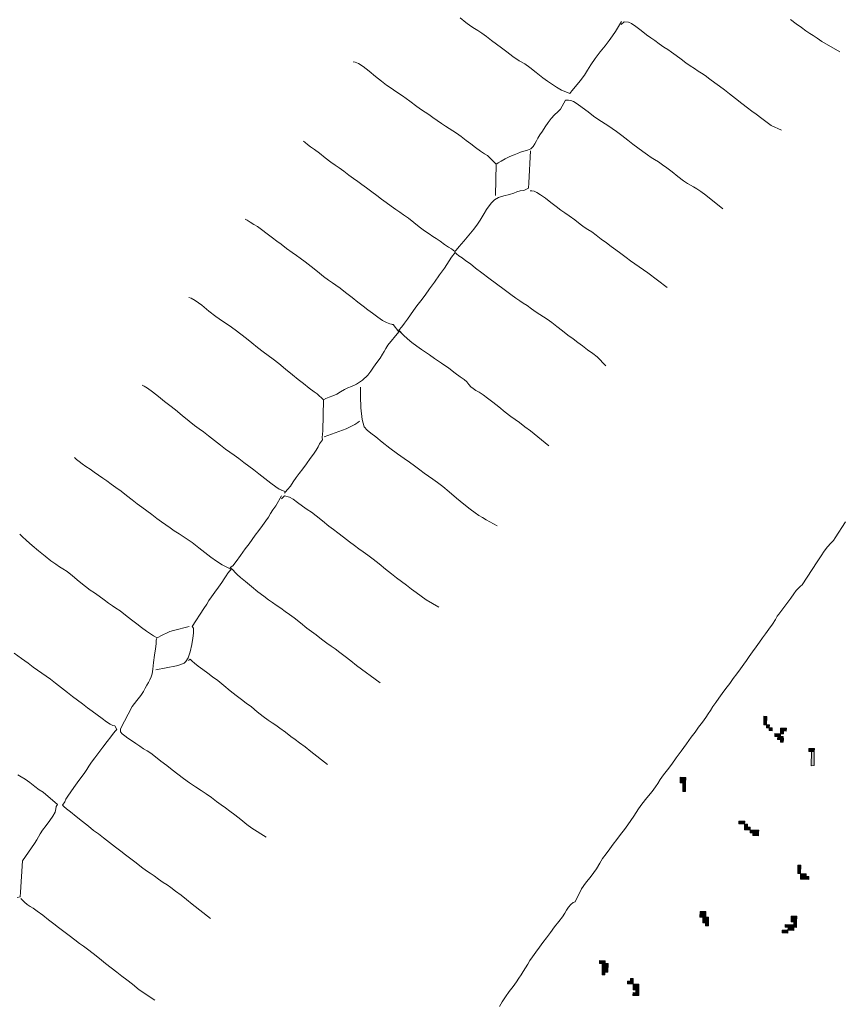
# Model space of a CAD drawing. Units: inches. Extents: x -11805 to 15974, y -19802 to 6145.
# Drawn here: x 7557 to 8483, y -9983 to -8876 of the extents above; entities that cross this region are included whole.
import ezdxf

# ---------------------------------------------------------------- set-up
doc = ezdxf.new("R2010")
doc.units = ezdxf.units.IN
doc.header["$MEASUREMENT"] = 0
for name, color, linetype, lineweight in [('RasterToVector-0-1', 9, 'Continuous', 9), ('RasterToVector-0-3', 7, 'Continuous', 9), ('X_Arch Site Plan_dwg', 8, 'Continuous', 9)]:
    doc.layers.add(name, color=color, linetype=linetype, lineweight=lineweight)

# ---------------------------------------------------------------- blocks, each defined once
blk = doc.blocks.new('X_Arch Site Plan_dwg-332739-UTILITY OVERALL SITE PLAN')
at = {"layer": 'RasterToVector-0-3', "lineweight": 13}
for points in [[(5668.5, -16883.1), (5670.5, -16873.7), (5667.4, -16873), (5665.4, -16882.4)], [(5670.9, -16886.9), (5671.6, -16883.7), (5668.5, -16883.1), (5667.8, -16886.2)], [(5673.4, -16890.7), (5674.1, -16887.5), (5670.9, -16886.9), (5670.3, -16890)], [(5681.4, -16899), (5682.1, -16895.8), (5675.8, -16894.5), (5675.2, -16897.6)], [(5683.9, -16902.8), (5684.5, -16899.6), (5678.3, -16898.3), (5677.6, -16901.4)], [(5685.2, -16896.5), (5685.9, -16893.4), (5682.8, -16892.7), (5682.1, -16895.8)], [(5689, -16894.1), (5689.7, -16890.9), (5683.4, -16889.6), (5682.8, -16892.7)], [(5683.2, -16905.9), (5683.9, -16902.8), (5680.7, -16902.1), (5680.1, -16905.2)], [(5715.5, -16922.7), (5716.2, -16919.6), (5710, -16918.2), (5709.3, -16921.4)], [(5566.7, -16929.7), (5568.1, -16923.5), (5561.8, -16922.1), (5560.5, -16928.4)], [(5564.7, -16939.1), (5566.7, -16929.7), (5563.6, -16929.1), (5561.6, -16938.4)], [(5712.1, -16938.3), (5715.5, -16922.7), (5712.4, -16922), (5709, -16937.7)], [(5622.9, -16987.7), (5623.6, -16984.6), (5617.3, -16983.3), (5616.6, -16986.4)], [(5627.8, -16995.3), (5628.5, -16992.2), (5622.2, -16990.9), (5621.5, -16994)], [(5625.3, -16991.5), (5626, -16988.4), (5622.9, -16987.7), (5622.2, -16990.9)], [(5636.5, -17000.5), (5637.2, -16997.4), (5627.8, -16995.3), (5627.1, -16998.5)], [(5635.8, -17003.6), (5636.5, -17000.5), (5630.2, -16999.1), (5629.6, -17002.3)], [(5673.9, -17054.4), (5675.9, -17045.1), (5672.8, -17044.4), (5670.8, -17053.8)], [(5681.9, -17062.7), (5682.6, -17059.6), (5673.2, -17057.6), (5672.5, -17060.7)], [(5679.5, -17058.9), (5680.1, -17055.8), (5673.9, -17054.4), (5673.2, -17057.6)], [(5559.9, -17082.1), (5561.2, -17075.8), (5555, -17074.5), (5553.6, -17080.7)], [(5561.6, -17089), (5563, -17082.8), (5556.8, -17081.4), (5555.4, -17087.7)], [(5561, -17092.2), (5561.6, -17089), (5558.5, -17088.3), (5557.8, -17091.5)], [(5438.9, -17111.5), (5439.6, -17108.4), (5433.4, -17107), (5432.7, -17110.2)], [(5657.9, -17113.2), (5658.6, -17110), (5646.1, -17107.3), (5645.4, -17110.4)], [(5659.2, -17106.9), (5660.6, -17100.7), (5654.3, -17099.3), (5653, -17105.6)], [(5658.6, -17110), (5659.2, -17106.9), (5656.1, -17106.2), (5655.4, -17109.4)], [(5436.2, -17124), (5436.9, -17120.9), (5433.8, -17120.2), (5433.1, -17123.4)], [(5440, -17121.6), (5442.1, -17112.2), (5435.8, -17110.8), (5433.8, -17120.2)], [(5647.2, -17117.4), (5647.8, -17114.3), (5641.6, -17112.9), (5640.9, -17116)], [(5654.1, -17115.6), (5654.8, -17112.5), (5648.5, -17111.1), (5647.8, -17114.3)], [(5465.5, -17140.2), (5466.1, -17137.1), (5459.9, -17135.7), (5459.2, -17138.8)], [(5466.1, -17137.1), (5466.8, -17133.9), (5463.7, -17133.3), (5463, -17136.4)], [(5470.4, -17147.8), (5471.7, -17141.5), (5465.5, -17140.2), (5464.1, -17146.4)], [(5469, -17154), (5469.7, -17150.9), (5463.4, -17149.6), (5462.7, -17152.7)], [(5469.7, -17150.9), (5470.4, -17147.8), (5467.2, -17147.1), (5466.5, -17150.2)]]:
    blk.add_hatch(color=250, dxfattribs=at).paths.add_polyline_path(points, flags=0)
at = {"layer": 'RasterToVector-0-1', "color": 250, "lineweight": 13}
for p, q in [((5483, -16194.4), (5483.7, -16194.9)), ((5341.8, -16360.4), (5342.9, -16360.8)), ((5183.6, -16519.2), (5184.2, -16519.5)), ((5186.7, -16523.3), (5188.2, -16522.3))]:
    blk.add_line(p, q, dxfattribs=at)
at = {"layer": 'RasterToVector-0-1', "color": 250, "lineweight": 13, "flags": 128}
for points in [[(5799.6, -16676.2), (5784.5, -16691.4), (5782.3, -16694.1), (5778.7, -16696.5), (5774.2, -16699.9), (5769.6, -16703.8), (5765.1, -16708.4), (5759.5, -16714.3), (5738, -16736.1), (5736, -16737.4), (5733.3, -16739.1), (5730.3, -16741.2), (5726.8, -16744.3), (5722.7, -16748.7), (5705.9, -16763.5), (5703.5, -16765.5), (5701.2, -16768.7), (5697, -16773.1), (5691.9, -16777.9), (5687.2, -16782.3), (5682.9, -16786.3), (5678.6, -16790.4), (5673.9, -16794.8), (5668.7, -16799.5), (5664, -16803.9), (5660.3, -16807.6), (5656.6, -16811.3), (5651.9, -16815.7), (5646.7, -16820.4), (5641.8, -16824.9), (5637, -16829.4), (5631.6, -16834.2), (5626.3, -16838.9), (5621.6, -16843.3), (5617.3, -16847.4), (5613.3, -16851.3), (5609.7, -16855), (5606.6, -16858.3), (5603.1, -16861.9), (5598.4, -16866.3), (5593.1, -16871), (5588.2, -16875.6), (5582.7, -16880.5), (5576, -16886.6), (5568.6, -16893.5), (5561.8, -16900.1), (5555.5, -16905.9), (5549.6, -16911.2), (5544.1, -16916), (5539.5, -16920.4), (5535.8, -16924.1), (5532.5, -16927.5), (5527.8, -16931.9), (5520.8, -16937.8), (5513.8, -16943.6), (5509.1, -16948), (5505.7, -16951.5), (5502.2, -16955.1), (5498.2, -16959.1), (5493.9, -16963.2), (5489.2, -16967.6), (5483.8, -16972.3), (5478.5, -16977.1), (5473.7, -16981.6), (5468.8, -16986), (5463.6, -16990.7), (5458.8, -16995.2), (5454.8, -16999.6), (5449.7, -17005), (5442.4, -17011.9), (5434.7, -17018.7), (5428.9, -17023.8), (5419.1, -17036.9), (5416.7, -17037.1), (5413.7, -17039.1), (5410.5, -17041.5), (5407.8, -17044.2), (5405.2, -17047.1), (5401.8, -17050.7), (5396.9, -17055.2), (5391.1, -17060.2), (5385.2, -17065.4), (5379.8, -17070.3), (5374.9, -17074.7), (5370, -17079.2), (5364.8, -17083.9), (5360.1, -17088.3), (5356.5, -17091.9), (5353.5, -17095.3), (5350, -17098.8), (5346.6, -17102.4), (5343.7, -17105.6), (5340.7, -17108.9), (5337, -17112.6), (5332.4, -17116.9), (5327.1, -17121.7), (5321.7, -17126.5), (5317, -17131.3), (5313, -17136)], [(5847.4, -16110.1), (5852.6, -16116), (5857.5, -16121.5), (5861.8, -16126.1), (5865.5, -16129.8), (5868.8, -16132.8), (5872.5, -16136.4), (5876.9, -16141.1), (5894.7, -16156.3)], [(5660.1, -16076), (5651.5, -16085.6), (5647.2, -16089.7), (5642.5, -16094.1), (5636.9, -16099), (5630.4, -16104.7), (5623.3, -16111), (5617, -16117.2), (5612.4, -16122.4), (5607.9, -16127), (5602, -16132.3), (5595.6, -16137.6), (5590.6, -16141.8), (5587.7, -16144.1), (5583.6, -16141.3), (5579.2, -16138.5), (5574.4, -16134.3), (5569.6, -16129.7), (5565.7, -16125.7), (5561.2, -16120.9), (5555.3, -16113.9), (5549.4, -16106.9), (5544.4, -16101.8), (5539.1, -16097.1), (5533, -16090.9), (5527.1, -16084.4), (5522.1, -16079), (5517.6, -16074), (5512.8, -16068.6), (5508, -16063.3), (5503.7, -16058.7), (5500, -16055), (5496.7, -16052), (5493, -16048.4), (5488.5, -16043.4), (5483, -16037)], [(5357.8, -16063.2), (5355.4, -16062.4), (5357.8, -16063.2), (5361, -16065.4), (5365.5, -16069.9), (5371, -16076.2), (5376.9, -16083.3), (5382.6, -16089.9), (5387.3, -16095.3), (5391.6, -16099.7), (5396.3, -16104.3), (5402.5, -16110.4), (5409.7, -16118.2), (5416.1, -16125.4), (5420.6, -16130.2), (5424.1, -16133.5), (5427.7, -16137), (5431.6, -16141.1), (5435.6, -16145.2), (5439.6, -16149.4), (5443.6, -16153.4), (5447.2, -16156.9), (5450.5, -16160), (5454.2, -16163.5), (5458.6, -16168.3), (5463.3, -16173.5), (5467.7, -16178.4), (5472.2, -16183.2), (5476.8, -16188.3), (5480.7, -16192.4), (5483.7, -16194.9), (5491.1, -16206.3), (5483.7, -16240.7)], [(5813.2, -16230.3), (5803.1, -16222.9), (5799.1, -16218.9), (5794.1, -16213.1), (5789, -16207.3), (5784.8, -16202.9), (5780.7, -16198.5), (5775.4, -16192.5), (5769.6, -16185.5), (5764, -16179), (5759.1, -16173.4), (5754.6, -16168.5), (5750.2, -16163.7), (5745.5, -16158.5), (5741.1, -16153.7), (5737.4, -16150.2), (5734.1, -16147.1), (5730.5, -16143.6), (5726.5, -16139.5), (5722.5, -16135.3), (5718.1, -16130.5), (5713.4, -16125.3), (5709, -16120.6), (5705.3, -16116.9), (5701.6, -16113.2), (5697.2, -16108.6), (5692.9, -16104), (5689.1, -16100.2), (5685, -16096), (5680, -16090.2), (5674.9, -16084.3), (5670.9, -16080.4), (5667.9, -16078.3), (5663.3, -16076.7), (5659.4, -16079.2)], [(5532, -16198.8), (5523.3, -16233.8), (5521.7, -16239.6), (5516, -16241.2), (5511.8, -16240.9), (5508.2, -16241.2), (5504.4, -16241.9), (5499.4, -16242.5), (5493, -16242.9), (5486.5, -16243.6), (5481.5, -16245.3), (5477.7, -16247.7), (5474.4, -16250.8), (5470.9, -16254.3), (5467.5, -16257.9), (5464.5, -16261.1), (5461.6, -16264.4), (5457.8, -16268.2), (5452.6, -16272.9), (5445.9, -16278.5), (5438.8, -16284.3), (5432.7, -16289.2), (5428.5, -16292.3), (5426.7, -16293.5), (5423.8, -16289.9), (5420.9, -16287.5), (5417, -16283.5), (5412.8, -16279), (5409.1, -16275.4), (5405.8, -16272.3), (5402.1, -16268.7), (5397.8, -16264.1), (5392.9, -16258.6), (5387.8, -16252.7), (5382.7, -16246.9), (5378.2, -16242), (5374.5, -16238.3), (5370.8, -16234.7), (5366.4, -16229.9), (5361.7, -16224.7), (5357.3, -16219.9), (5352.8, -16215), (5348, -16209.7), (5343.2, -16204.4), (5338.8, -16199.6), (5334.7, -16195.4), (5330.7, -16191.1), (5326.3, -16186.4), (5321.6, -16181.1), (5317.2, -16176.4), (5313.4, -16172.6), (5309.3, -16168.4), (5304.1, -16162.4), (5298.7, -16156), (5294, -16150.8), (5290.2, -16146.9), (5287.2, -16143.7), (5285.1, -16141), (5283.8, -16139.2)], [(5731.7, -16304.3), (5715.7, -16285.7), (5711, -16280.5), (5707.2, -16276.7), (5704.1, -16273.9), (5701.2, -16271.5), (5698.2, -16268.9), (5694.3, -16264.9), (5689.1, -16259), (5683.6, -16252.6), (5678.9, -16247.2), (5674.7, -16242.9), (5670.8, -16238.8), (5667.1, -16235.3), (5663.8, -16232.2), (5660.2, -16228.7), (5655.8, -16223.9), (5651.1, -16218.7), (5646.5, -16213.7), (5641.7, -16208.3), (5636.2, -16201.9), (5631, -16196), (5627, -16191.8), (5623.6, -16188.6), (5620.1, -16185.2), (5616.5, -16181.8), (5613.1, -16178.6), (5609.1, -16174.4), (5604, -16168.5), (5598.5, -16162.1), (5593.8, -16157), (5590, -16153.7), (5587.2, -16152.1), (5585, -16151.4), (5581.7, -16150.7), (5574.2, -16159.4), (5570.5, -16161.9), (5566.2, -16164.4), (5561.8, -16167.7), (5557.6, -16171.6), (5553.4, -16175.7), (5549.4, -16179.6), (5545.8, -16183.2), (5543, -16186.4), (5540.6, -16189.2), (5538.4, -16192), (5536, -16194.7), (5532.9, -16196.7), (5528.9, -16197.6), (5524.7, -16197.8), (5520.8, -16198.1), (5517.2, -16198.9), (5513.1, -16199.7), (5508.1, -16200.8), (5502.4, -16202.2), (5497.4, -16203.8), (5493.8, -16205.1), (5491.9, -16205.9)], [(5053.1, -16373.5), (5054.9, -16374.9), (5058.2, -16378), (5062.9, -16383.1), (5068.4, -16389.7), (5074, -16396.2), (5079, -16401.9), (5084.3, -16408), (5090.6, -16415.7), (5096.9, -16423.5), (5102.1, -16429.4), (5106.3, -16433.9), (5110.5, -16438.3), (5115.2, -16443.6), (5120.8, -16450.1), (5126.3, -16456.6), (5131.1, -16462), (5135.3, -16466.3), (5139.4, -16470.6), (5143.7, -16475.3), (5148.5, -16480.7), (5153.3, -16486), (5157.8, -16491), (5162.7, -16496.4), (5168.2, -16503), (5173.8, -16509.5), (5178.4, -16514.6), (5181.7, -16517.7), (5184.2, -16519.5), (5188.2, -16522.3), (5190.9, -16520.1), (5194.7, -16516.8), (5198.8, -16512.9), (5203, -16508.8), (5207.2, -16504.8), (5212, -16500.4), (5217.3, -16495.6), (5222.6, -16490.8), (5227.3, -16486.5), (5230.9, -16482.8), (5233.8, -16479.6), (5236.1, -16476.7), (5240.3, -16472.7), (5240.2, -16470.2), (5242.3, -16462.7), (5249.7, -16429), (5252.9, -16427.9), (5256.8, -16427.2), (5261.2, -16426.4), (5265.8, -16425.3), (5270.5, -16423.7), (5275.2, -16422), (5279.3, -16420.9), (5283.7, -16420.2), (5289.7, -16418.8), (5297.2, -16415.6), (5303.9, -16411.3), (5308.3, -16407.4), (5312.1, -16403.6), (5316.7, -16399.3), (5321.3, -16395), (5324.8, -16391.4), (5327.3, -16388.5), (5329.6, -16385.6), (5332.5, -16382.5), (5347.6, -16370), (5342.9, -16360.8), (5339.4, -16359.4), (5336, -16357.3), (5332, -16353.9), (5327.5, -16349.2), (5322.8, -16343.9), (5318.3, -16339.1), (5313.9, -16334.2), (5308.9, -16328.7), (5303.4, -16322.1), (5297.5, -16315.1), (5292.3, -16309.1), (5288.3, -16305), (5284.9, -16301.8), (5281.1, -16298), (5276.4, -16292.8), (5270.8, -16286.1), (5264.9, -16279), (5259.4, -16272.6), (5254.8, -16267.6), (5251.1, -16263.9), (5247, -16259.6), (5241.9, -16253.8), (5236.8, -16248), (5232.6, -16243.6), (5228.5, -16239.2), (5223.4, -16233.4), (5218.3, -16227.6), (5214.3, -16223.5), (5210.9, -16220.3), (5207.4, -16217), (5204.4, -16214.1), (5202.5, -16212.7)], [(5653.4, -16379), (5635, -16358.8), (5630.9, -16354.5), (5626.8, -16350.3), (5622.8, -16346.2), (5618.7, -16341.9), (5614.4, -16337.2), (5609.6, -16331.8), (5604.8, -16326.5), (5600.3, -16321.7), (5595.9, -16316.8), (5591.1, -16311.5), (5586.3, -16306.1), (5582, -16301.5), (5578.3, -16297.9), (5574.9, -16294.7), (5570.9, -16290.5), (5565.8, -16284.7), (5560.7, -16278.9), (5556.6, -16274.6), (5552.8, -16270.9), (5548.4, -16266), (5543.3, -16260.2), (5538.2, -16254.4), (5533.7, -16249.5), (5530.1, -16246.2), (5527.2, -16244.2), (5524.8, -16243.2), (5523.2, -16242.8)], [(5123.4, -16287), (5125.9, -16288.1), (5129.9, -16291.5), (5135.9, -16298.2), (5142.6, -16306.3), (5149.1, -16313.7), (5155.5, -16320.2), (5161.7, -16326.4), (5167.4, -16332.6), (5172.8, -16338.6), (5178, -16344.7), (5183.2, -16350.7), (5188.5, -16356.8), (5193.6, -16362.7), (5198.5, -16368.1), (5203.1, -16373.2), (5208.3, -16379.3), (5214.7, -16387), (5221, -16394.7), (5226.3, -16400.9), (5231.3, -16406.6), (5236.7, -16412.8), (5241.3, -16418.1), (5244, -16420.8), (5249.9, -16428.9)], [(5568.7, -16452.3), (5561.2, -16440.6), (5556.9, -16436), (5552.1, -16430.7), (5547.4, -16425.4), (5542.9, -16420.5), (5538.4, -16415.6), (5533.6, -16410.2), (5528.4, -16404.3), (5523.3, -16398.3), (5518.4, -16392.9), (5514.1, -16388.3), (5510.4, -16384.6), (5507.1, -16381.5), (5503.4, -16378), (5499.1, -16373.4), (5494.8, -16368.7), (5491.2, -16365.2), (5487.8, -16362.1), (5484.1, -16358.3), (5479.3, -16353.1), (5473.1, -16346.2), (5465.8, -16338.3), (5458.4, -16330.3), (5451.9, -16322.8), (5446.2, -16316.3), (5441.3, -16310.7), (5437, -16306.1), (5433.3, -16302.3), (5430.3, -16299.1), (5428.1, -16296.4), (5426.9, -16294.6), (5421.9, -16299.3), (5411.8, -16309.9), (5405, -16316.1), (5397.7, -16323), (5390.9, -16329.5), (5384.6, -16335.3), (5378.7, -16340.6), (5373.2, -16345.5), (5368.5, -16349.9), (5364.2, -16353.9), (5360.1, -16358), (5355.9, -16361.9), (5352.1, -16365.2), (5348, -16368.4), (5352.2, -16374.9), (5355.6, -16379.5), (5359.8, -16384.6), (5364.5, -16389.9), (5368.9, -16394.6), (5372.6, -16398.3), (5376.4, -16402), (5381.4, -16407.1), (5387.9, -16413.7), (5394.8, -16421), (5400.9, -16427.8), (5405.7, -16433), (5409.3, -16436.9), (5411.9, -16440.1), (5413.6, -16443.2), (5415.2, -16446.2), (5417.4, -16448.8), (5420.1, -16451.3), (5423.3, -16454.1), (5427, -16457.8), (5431.3, -16462.4), (5436.3, -16468), (5441.8, -16474.5), (5447.6, -16481.5), (5452.9, -16487.5), (5457, -16491.9), (5461.2, -16496.3), (5466.3, -16502.1), (5471.4, -16507.9), (5488.5, -16528.2)], [(5347.6, -16370), (5348.5, -16369.3), (5349.8, -16371.3)], [(5414.4, -16605.4), (5403.3, -16596.4), (5399.7, -16593), (5396.4, -16589.9), (5392.8, -16586.4), (5388.2, -16581.3), (5382.3, -16574.3), (5375.5, -16565.9), (5368.8, -16557.5), (5362.9, -16550.4), (5357.8, -16544.7), (5353.5, -16539.9), (5349.4, -16535.7), (5345.3, -16531.4), (5340.9, -16526.7), (5336.1, -16521.3), (5331.2, -16516), (5326.1, -16510.8), (5319.9, -16504.5), (5312.5, -16496.5), (5305.4, -16488.1), (5299.4, -16481.1), (5294.8, -16475.9), (5291.4, -16471.9), (5289, -16467.4), (5288.1, -16459), (5289.4, -16445.7), (5291.6, -16432.8), (5293.1, -16425.4), (5293.6, -16422.8)], [(5006.5, -16690.5), (5030.4, -16690.7), (5034.3, -16690), (5039.4, -16689.4), (5041.4, -16687.7), (5044.9, -16684.3), (5048.4, -16678), (5051.7, -16670.4), (5054.3, -16663.6), (5055.9, -16658.3), (5056.8, -16654.8), (5057.3, -16652.5), (5056.1, -16650.5), (5072.7, -16633), (5076.9, -16629), (5080.1, -16625.6), (5083.7, -16621.9), (5088.4, -16617.6), (5093.6, -16612.9), (5098.3, -16608.5), (5101.7, -16604.9), (5104.3, -16602), (5106.9, -16599.4), (5109.5, -16597.3), (5111.3, -16596.1), (5107.1, -16592.4), (5102.5, -16589), (5097.1, -16583.9), (5091.5, -16578), (5086.1, -16571.8), (5080.4, -16565.1), (5074, -16557.9), (5067.4, -16551.1), (5061.6, -16545.5), (5057, -16541), (5052.9, -16536.9), (5048.9, -16532.7), (5044.8, -16528.5), (5040.4, -16523.7), (5035.6, -16518.4), (5030.8, -16513.1), (5026.4, -16508.2), (5021.9, -16503.3), (5017, -16497.9), (5011.9, -16492), (5006.7, -16486), (5001.9, -16480.6), (4997.5, -16475.9), (4993.4, -16471.6), (4989.4, -16467.5), (4985.4, -16463.3), (4981.3, -16459.2), (4977.3, -16455), (4973.4, -16451), (4969.8, -16447.4), (4966.8, -16444.1), (4964.6, -16441.4), (4962.8, -16438.8), (4964.6, -16441.4)], [(5242.5, -16469.9), (5268.6, -16465.8), (5274.2, -16464.2), (5279.2, -16462.8), (5282.8, -16461.3), (5284.8, -16460.2)], [(5052.9, -16649.8), (5034.7, -16650.8), (5030.3, -16651.4), (5026.3, -16652.2), (5022.8, -16653.1), (5019.4, -16654), (5016.5, -16654.9), (5014.8, -16655.6), (5011.4, -16652.3), (5008.5, -16649.8), (5004.5, -16645.7), (4999.9, -16640.6), (4995.4, -16635.6), (4990.5, -16630.1), (4985, -16623.7), (4979.9, -16617.8), (4975.9, -16613.7), (4972.5, -16610.5), (4968.8, -16606.8), (4964.5, -16602.2), (4959.8, -16597), (4955.4, -16592.2), (4951.5, -16588.3), (4947, -16583.5), (4941.1, -16576.4), (4934.9, -16568.8), (4929.8, -16563), (4925.9, -16559.1), (4922.6, -16556), (4919, -16552.4), (4914.4, -16547.5), (4909, -16541.1), (4903, -16533.8), (4897, -16526.5), (4891.7, -16519.7), (4887.8, -16514.4), (4885.8, -16511.4)], [(5251.4, -16753.4), (5229, -16728.9), (5223.7, -16722.8), (5218.5, -16716.8), (5213.4, -16711), (5208.9, -16706.1), (5205.1, -16702.3), (5201, -16698.1), (5195.9, -16692.3), (5190.9, -16686.4), (5186.6, -16681.9), (5182.1, -16677), (5176.2, -16670), (5170.4, -16663), (5165.9, -16658.1), (5162, -16654.2), (5157.7, -16649.6), (5153.4, -16645), (5149.7, -16641.3), (5146, -16637.7), (5141.5, -16632.7), (5136, -16626.3), (5130.1, -16619.2), (5124.5, -16612.4), (5119.9, -16606.8), (5116.9, -16602.7), (5115.2, -16600.3), (5113.4, -16597.4), (5110.7, -16593.8), (5114.1, -16592.6), (5118.7, -16588.5), (5124.9, -16582.5), (5131.4, -16576.5), (5136.8, -16571.6), (5141.2, -16567.5), (5145.4, -16563.4), (5150.2, -16559), (5155.4, -16554.3), (5160.1, -16549.9), (5163.7, -16546.2), (5166.7, -16542.9), (5170.3, -16539.3), (5174.3, -16535.4), (5182.9, -16525.8)], [(5332.3, -16682.5), (5319.8, -16671.5), (5315.1, -16666.3), (5310.6, -16661.5), (5306.2, -16656.6), (5301.4, -16651.3), (5296.6, -16646), (5292.1, -16641), (5287.2, -16635.5), (5281.6, -16628.9), (5275.7, -16621.8), (5270.1, -16615.3), (5265.2, -16609.7), (5260.8, -16604.9), (5256.7, -16600.7), (5252.5, -16596.3), (5247.8, -16591), (5242.3, -16584.6), (5237.1, -16578.6), (5232.9, -16574.1), (5228.4, -16569.2), (5222.5, -16562.2), (5216.7, -16555.2), (5212.2, -16550.3), (5208.3, -16546.4), (5203.9, -16541.7), (5199.2, -16536.5), (5194.9, -16531.9), (5191.2, -16528.8), (5186.2, -16526.5), (5182.3, -16528.9)], [(5013.2, -16976.7), (4996.3, -16956.7), (4991, -16950.6), (4985.8, -16944.6), (4980.7, -16938.8), (4976.2, -16933.9), (4972.5, -16930.2), (4968.8, -16926.6), (4964.5, -16921.9), (4960.2, -16917.3), (4956.5, -16913.7), (4952.8, -16910), (4948.3, -16905.1), (4943.2, -16899.3), (4938.1, -16893.4), (4933.2, -16888), (4928.7, -16883), (4923.8, -16877.5), (4918.3, -16871), (4912.7, -16864.5), (4907.9, -16859), (4903.3, -16854.1), (4898.4, -16848.5), (4892.8, -16842), (4887, -16835), (4881.8, -16828.8), (4878, -16824.4), (4875.7, -16821.5), (4874.5, -16819.7), (4877.7, -16816.3), (4879.5, -16813.8), (4882.4, -16810.7), (4886.3, -16806.8), (4890.6, -16802.7), (4895.3, -16798.3), (4900.6, -16793.6), (4905.3, -16789.2), (4908.8, -16785.6), (4911.9, -16782.3), (4915.6, -16778.6), (4920.2, -16774.3), (4925.7, -16769.4), (4931.6, -16764.2), (4937.4, -16759.2), (4942.3, -16754.7), (4946.1, -16751.3), (4949, -16749.1), (4950.8, -16747.8), (4949.1, -16743.5), (4947, -16742.4), (4944.6, -16740.6), (4941.1, -16737.3), (4936.7, -16732.5), (4932, -16727.3), (4927.5, -16722.5), (4923.1, -16717.6), (4918.3, -16712.3), (4913.5, -16706.9), (4909, -16702), (4904.1, -16696.5), (4898.6, -16690), (4893, -16683.5), (4888.3, -16678.1), (4884.1, -16673.8), (4880.1, -16669.6), (4876.1, -16665.5), (4871.9, -16661.1), (4867, -16655.7), (4860.9, -16649), (4854, -16641.7)], [(4831.8, -16776.4), (4835.1, -16779.4), (4838.7, -16783), (4843.1, -16787.7), (4847.8, -16792.9), (4852.1, -16797.6), (4855.8, -16801.2), (4869.2, -16817.8), (4867.2, -16819.7), (4866.4, -16822.3), (4864.7, -16825.6), (4861.5, -16829.5), (4857, -16833.8), (4851.8, -16838.5), (4847, -16842.9), (4843.6, -16846.4), (4841.1, -16849.4), (4838.6, -16852.3), (4835.2, -16855.9), (4818.2, -16872.2), (4809.1, -16906.6), (4808, -16911.6), (4804.6, -16911.8)], [(5013.9, -16656.1), (5013.4, -16658.5), (5012.6, -16662), (5010.9, -16667.3), (5008.4, -16674.1), (5005.7, -16681.9), (5003.5, -16689), (5001.8, -16694), (5000, -16697.2), (4997.9, -16700.1), (4995.6, -16702.8), (4993.4, -16705.6), (4991, -16708.5), (4988.2, -16711.7), (4984.4, -16715.4), (4979.2, -16720.1), (4972.7, -16725.7), (4954.7, -16748), (4954.1, -16751.2), (4955.8, -16753.8), (4958, -16756.5), (4961, -16759.7), (4964.6, -16763.3), (4968.5, -16767.3), (4972.5, -16771.4), (4976.1, -16774.9), (4979.4, -16778), (4983.1, -16781.5), (4987.5, -16786.4), (4992.6, -16792.2), (4997.9, -16798.3), (5003.1, -16804.3), (5008.3, -16810.3), (5013.7, -16816.4), (5019.3, -16822.4), (5025.1, -16828.1), (5030.6, -16833.2), (5035.5, -16838.1), (5040.4, -16843.5), (5045.2, -16848.8), (5049.6, -16853.6), (5053.7, -16857.8), (5057.8, -16862.2), (5062.6, -16867.5), (5068.2, -16874), (5073.7, -16880.6), (5078.5, -16885.9), (5092.2, -16898.9)], [(5175.5, -16831.8), (5160.1, -16814.2), (5154.6, -16807.8), (5149.5, -16801.9), (5145.3, -16797.5), (5141.2, -16793.1), (5136.1, -16787.3), (5131, -16781.5), (5127, -16777.3), (5123.6, -16774.2), (5119.8, -16770.4), (5115.1, -16765.2), (5109.5, -16758.6), (5104, -16752.1), (5099.2, -16746.7), (5094.6, -16741.7), (5089.7, -16736.1), (5084.1, -16729.6), (5078.2, -16722.5), (5072.6, -16715.8), (5067.7, -16710.4), (5063.2, -16705.4), (5058.5, -16700.2), (5054.1, -16695.4), (5050.7, -16691.6), (5048.5, -16688.7), (5046.8, -16686.2), (5044.8, -16687.3), (5046.8, -16686.2)], [(4934.1, -17054.5), (4919.2, -17039.7), (4913, -17032.1), (4907.8, -17026.1), (4903.1, -17021), (4898.3, -17015.5), (4893.1, -17009.6), (4887.8, -17003.4), (4882.2, -16996.8), (4876.3, -16989.8), (4871.1, -16983.7), (4867, -16979.5), (4863.2, -16975.7), (4858.8, -16970.8), (4853.7, -16965), (4848.5, -16959.1), (4843.7, -16953.7), (4839.1, -16948.7), (4834.3, -16943.2), (4828.8, -16936.8), (4823.6, -16930.9), (4819.7, -16926.9), (4816.7, -16924.2), (4814, -16921.5), (4811.6, -16918.3), (4809.5, -16915.3), (4808.3, -16913.4)]]:
    blk.add_lwpolyline(points, dxfattribs=at)
at = {"layer": 'RasterToVector-0-3', "color": 250, "lineweight": 13}
for p, q in [((5667.4, -16873), (5665.4, -16882.4)), ((5670.5, -16873.7), (5667.4, -16873)), ((5668.5, -16883.1), (5670.5, -16873.7)), ((5665.4, -16882.4), (5668.5, -16883.1)), ((5668.5, -16883.1), (5667.8, -16886.2)), ((5667.8, -16886.2), (5670.9, -16886.9)), ((5671.6, -16883.7), (5668.5, -16883.1)), ((5670.9, -16886.9), (5670.3, -16890)), ((5670.9, -16886.9), (5671.6, -16883.7)), ((5674.1, -16887.5), (5670.9, -16886.9)), ((5673.4, -16890.7), (5674.1, -16887.5)), ((5670.3, -16890), (5673.4, -16890.7)), ((5675.8, -16894.5), (5675.2, -16897.6)), ((5675.2, -16897.6), (5681.4, -16899)), ((5682.1, -16895.8), (5675.8, -16894.5)), ((5678.3, -16898.3), (5677.6, -16901.4)), ((5684.5, -16899.6), (5678.3, -16898.3)), ((5681.4, -16899), (5682.1, -16895.8)), ((5682.8, -16892.7), (5682.1, -16895.8)), ((5682.1, -16895.8), (5685.2, -16896.5)), ((5683.4, -16889.6), (5682.8, -16892.7)), ((5685.9, -16893.4), (5682.8, -16892.7)), ((5682.8, -16892.7), (5689, -16894.1)), ((5689.7, -16890.9), (5683.4, -16889.6)), ((5685.2, -16896.5), (5685.9, -16893.4)), ((5689, -16894.1), (5689.7, -16890.9)), ((5677.6, -16901.4), (5683.9, -16902.8)), ((5680.7, -16902.1), (5680.1, -16905.2)), ((5680.1, -16905.2), (5683.2, -16905.9)), ((5683.9, -16902.8), (5680.7, -16902.1)), ((5683.2, -16905.9), (5683.9, -16902.8)), ((5683.9, -16902.8), (5684.5, -16899.6)), ((5710, -16918.2), (5709.3, -16921.4)), ((5716.2, -16919.6), (5710, -16918.2)), ((5715.5, -16922.7), (5716.2, -16919.6)), ((5561.8, -16922.1), (5560.5, -16928.4)), ((5560.5, -16928.4), (5566.7, -16929.7)), ((5563.6, -16929.1), (5561.6, -16938.4)), ((5568.1, -16923.5), (5561.8, -16922.1)), ((5566.7, -16929.7), (5563.6, -16929.1)), ((5564.7, -16939.1), (5566.7, -16929.7)), ((5566.7, -16929.7), (5568.1, -16923.5)), ((5712.4, -16922), (5709, -16937.7)), ((5709.3, -16921.4), (5715.5, -16922.7)), ((5712.1, -16938.3), (5715.5, -16922.7)), ((5715.5, -16922.7), (5712.4, -16922)), ((5561.6, -16938.4), (5564.7, -16939.1)), ((5709, -16937.7), (5712.1, -16938.3)), ((5617.3, -16983.3), (5616.6, -16986.4)), ((5616.6, -16986.4), (5622.9, -16987.7)), ((5623.6, -16984.6), (5617.3, -16983.3)), ((5622.9, -16987.7), (5623.6, -16984.6)), ((5622.2, -16990.9), (5621.5, -16994)), ((5621.5, -16994), (5627.8, -16995.3)), ((5622.9, -16987.7), (5622.2, -16990.9)), ((5628.5, -16992.2), (5622.2, -16990.9)), ((5622.2, -16990.9), (5625.3, -16991.5)), ((5626, -16988.4), (5622.9, -16987.7)), ((5625.3, -16991.5), (5626, -16988.4)), ((5627.8, -16995.3), (5627.1, -16998.5)), ((5627.1, -16998.5), (5636.5, -17000.5)), ((5627.8, -16995.3), (5628.5, -16992.2)), ((5637.2, -16997.4), (5627.8, -16995.3)), ((5636.5, -17000.5), (5637.2, -16997.4)), ((5630.2, -16999.1), (5629.6, -17002.3)), ((5629.6, -17002.3), (5635.8, -17003.6)), ((5636.5, -17000.5), (5630.2, -16999.1)), ((5635.8, -17003.6), (5636.5, -17000.5)), ((5672.8, -17044.4), (5670.8, -17053.8)), ((5670.8, -17053.8), (5673.9, -17054.4)), ((5675.9, -17045.1), (5672.8, -17044.4)), ((5673.9, -17054.4), (5675.9, -17045.1)), ((5673.2, -17057.6), (5672.5, -17060.7)), ((5672.5, -17060.7), (5681.9, -17062.7)), ((5673.9, -17054.4), (5673.2, -17057.6)), ((5682.6, -17059.6), (5673.2, -17057.6)), ((5673.2, -17057.6), (5679.5, -17058.9)), ((5680.1, -17055.8), (5673.9, -17054.4)), ((5679.5, -17058.9), (5680.1, -17055.8)), ((5681.9, -17062.7), (5682.6, -17059.6)), ((5555, -17074.5), (5553.6, -17080.7)), ((5561.2, -17075.8), (5555, -17074.5)), ((5559.9, -17082.1), (5561.2, -17075.8)), ((5553.6, -17080.7), (5559.9, -17082.1)), ((5556.8, -17081.4), (5555.4, -17087.7)), ((5563, -17082.8), (5556.8, -17081.4)), ((5561.6, -17089), (5563, -17082.8)), ((5555.4, -17087.7), (5561.6, -17089)), ((5558.5, -17088.3), (5557.8, -17091.5)), ((5557.8, -17091.5), (5561, -17092.2)), ((5561.6, -17089), (5558.5, -17088.3)), ((5561, -17092.2), (5561.6, -17089)), ((5433.4, -17107), (5432.7, -17110.2)), ((5439.6, -17108.4), (5433.4, -17107)), ((5438.9, -17111.5), (5439.6, -17108.4)), ((5646.1, -17107.3), (5645.4, -17110.4)), ((5658.6, -17110), (5646.1, -17107.3)), ((5654.3, -17099.3), (5653, -17105.6)), ((5653, -17105.6), (5659.2, -17106.9)), ((5660.6, -17100.7), (5654.3, -17099.3)), ((5656.1, -17106.2), (5655.4, -17109.4)), ((5659.2, -17106.9), (5656.1, -17106.2)), ((5658.6, -17110), (5659.2, -17106.9)), ((5659.2, -17106.9), (5660.6, -17100.7)), ((5432.7, -17110.2), (5438.9, -17111.5)), ((5433.8, -17120.2), (5433.1, -17123.4)), ((5435.8, -17110.8), (5433.8, -17120.2)), ((5436.9, -17120.9), (5433.8, -17120.2)), ((5433.8, -17120.2), (5440, -17121.6)), ((5442.1, -17112.2), (5435.8, -17110.8)), ((5440, -17121.6), (5442.1, -17112.2)), ((5641.6, -17112.9), (5640.9, -17116)), ((5640.9, -17116), (5647.2, -17117.4)), ((5647.8, -17114.3), (5641.6, -17112.9)), ((5645.4, -17110.4), (5657.9, -17113.2)), ((5647.2, -17117.4), (5647.8, -17114.3)), ((5648.5, -17111.1), (5647.8, -17114.3)), ((5647.8, -17114.3), (5654.1, -17115.6)), ((5654.8, -17112.5), (5648.5, -17111.1)), ((5654.1, -17115.6), (5654.8, -17112.5)), ((5655.4, -17109.4), (5658.6, -17110)), ((5657.9, -17113.2), (5658.6, -17110)), ((5433.1, -17123.4), (5436.2, -17124)), ((5436.2, -17124), (5436.9, -17120.9)), ((5459.9, -17135.7), (5459.2, -17138.8)), ((5459.2, -17138.8), (5465.5, -17140.2)), ((5466.1, -17137.1), (5459.9, -17135.7)), ((5463.7, -17133.3), (5463, -17136.4)), ((5463, -17136.4), (5466.1, -17137.1)), ((5466.8, -17133.9), (5463.7, -17133.3)), ((5465.5, -17140.2), (5464.1, -17146.4)), ((5465.5, -17140.2), (5466.1, -17137.1)), ((5471.7, -17141.5), (5465.5, -17140.2)), ((5466.1, -17137.1), (5466.8, -17133.9)), ((5470.4, -17147.8), (5471.7, -17141.5)), ((5463.4, -17149.6), (5462.7, -17152.7)), ((5462.7, -17152.7), (5469, -17154)), ((5469.7, -17150.9), (5463.4, -17149.6)), ((5464.1, -17146.4), (5470.4, -17147.8)), ((5467.2, -17147.1), (5466.5, -17150.2)), ((5466.5, -17150.2), (5469.7, -17150.9)), ((5470.4, -17147.8), (5467.2, -17147.1)), ((5469, -17154), (5469.7, -17150.9)), ((5469.7, -17150.9), (5470.4, -17147.8))]:
    blk.add_line(p, q, dxfattribs=at)

msp = doc.modelspace()

# ---------------------------------------------------------------- block references
at = {"layer": 'X_Arch Site Plan_dwg', "color": 250, "lineweight": 13, "rotation": 11.07244370429651}
msp.add_blockref('X_Arch Site Plan_dwg-332739-UTILITY OVERALL SITE PLAN', (-408.5, 5811.4), dxfattribs=at)

doc.saveas('drawing.dxf')
